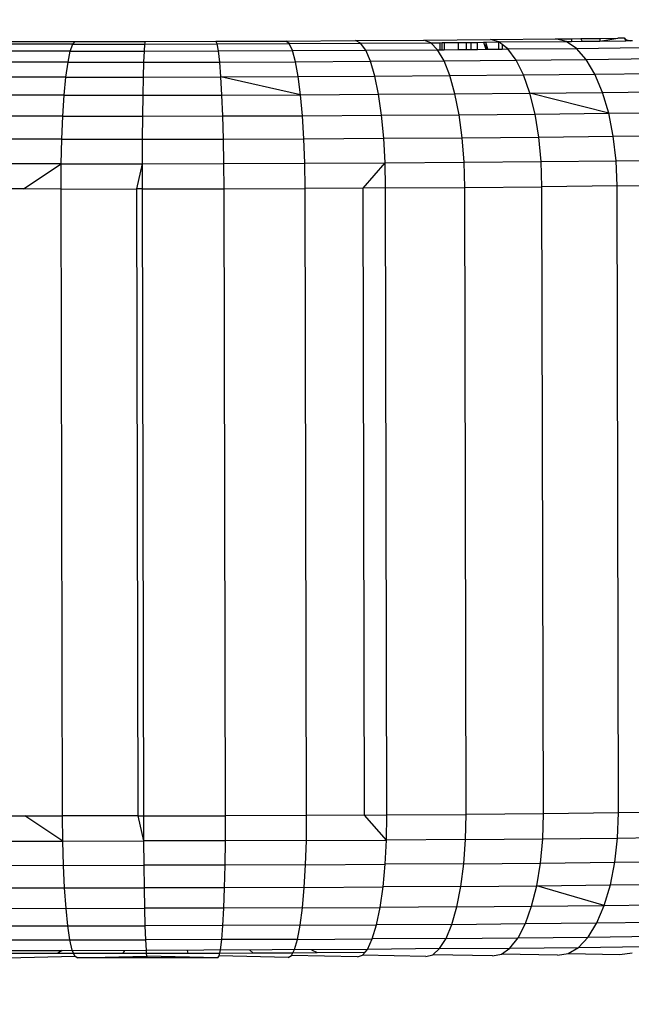
# Model space of a CAD drawing. Units: millimetres. Extents: x 84 to 906, y 26 to 512.
# Drawn here: x 548 to 549, y 177 to 180 of the extents above; entities that cross this region are included whole.
import ezdxf

# ---------------------------------------------------------------- set-up
doc = ezdxf.new("R2010")
doc.units = ezdxf.units.MM
doc.layers.add('VP-DIM', color=7, linetype='Continuous')
doc.layers.add('VP-EQ', color=7, linetype='Continuous', true_color=0x8a3492)
doc.styles.get("Standard").update_dxf_attribs({"font": 'arial.ttf'})
doc.dimstyles.get("Standard").update_dxf_attribs({"dimtxt": 14, "dimasz": 20, "dimexe": 20, "dimexo": 50, "dimgap": 20, "dimtad": 0, "dimdec": 0, "dimzin": 0, "dimdsep": 46, "dimtxsty": 'Standard', "dimcen": -0.09, "dimadec": 0, "dimazin": 0, "dimtfac": 1, "dimtdec": 4, "dimtofl": 0, "dimtmove": 0, "dimatfit": 3, "dimfxl": 70, "dimfxlon": 1, "dimtolj": 1, "dimtzin": 0, "dimarcsym": 0})

# ---------------------------------------------------------------- blocks, each defined once
blk = doc.blocks.new('1346')
at = {"color": 7}
for p, q in [((9.7322, -6.6954), (9.8668, -6.694)), ((9.8668, -6.694), (9.9002, -6.6936)), ((9.8889, -6.6994), (9.8668, -6.694)), ((9.9002, -6.6936), (9.9198, -6.6934)), ((9.9002, -6.6936), (9.9002, -6.6993)), ((9.9198, -6.6934), (9.9593, -6.6929)), ((9.9222, -6.699), (9.9198, -6.6934)), ((9.9593, -6.6929), (9.9966, -6.6924)), ((9.9593, -6.6986), (9.9966, -6.6924)), ((9.9593, -6.6929), (9.9593, -6.6986)), ((10.01, -6.6922), (9.9966, -6.6924)), ((10.01, -6.6922), (10.0121, -6.6955)), ((10.0133, -6.6979), (10.01, -6.6922)), ((8.8655, -6.705), (8.7168, -6.705)), ((8.7259, -6.6994), (8.8706, -6.6995)), ((8.8605, -6.7195), (8.8655, -6.705)), ((8.8655, -6.705), (8.8706, -6.6995)), ((8.8655, -6.705), (9.0153, -6.7049)), ((8.8706, -6.6995), (9.0165, -6.6993)), ((9.0142, -6.7194), (9.0153, -6.7049)), ((9.0153, -6.7049), (9.0165, -6.6993)), ((9.0153, -6.7049), (9.1654, -6.7045)), ((9.0165, -6.6993), (9.1625, -6.6989)), ((9.1625, -6.6989), (9.308, -6.6984)), ((9.1654, -6.7045), (9.1625, -6.6989)), ((9.1654, -6.7045), (9.3149, -6.7039)), ((9.1682, -6.719), (9.1654, -6.7045)), ((9.308, -6.6984), (9.452, -6.6976)), ((9.3149, -6.7039), (9.308, -6.6984)), ((9.3149, -6.7039), (9.4628, -6.7031)), ((9.3215, -6.7184), (9.3149, -6.7039)), ((9.452, -6.6976), (9.5937, -6.6966)), ((9.4628, -6.7031), (9.452, -6.6976)), ((9.4628, -6.7031), (9.6084, -6.7021)), ((9.4733, -6.7175), (9.4628, -6.7031)), ((9.5937, -6.6966), (9.7322, -6.6954)), ((9.6084, -6.7021), (9.5937, -6.6966)), ((9.6084, -6.7021), (9.6272, -6.7019)), ((9.6226, -6.7165), (9.6084, -6.7021)), ((9.6272, -6.7019), (9.6319, -6.7018)), ((9.6272, -6.7019), (9.6272, -6.7164)), ((9.6319, -6.7164), (9.6319, -6.7018)), ((9.6319, -6.7018), (9.6363, -6.7018)), ((9.6363, -6.7018), (9.6657, -6.7016)), ((9.6363, -6.7018), (9.6364, -6.7164)), ((9.6657, -6.7016), (9.682, -6.7014)), ((9.6657, -6.7161), (9.6657, -6.7016)), ((9.682, -6.7014), (9.6919, -6.7013)), ((9.682, -6.7014), (9.682, -6.716)), ((9.6919, -6.7013), (9.705, -6.7012)), ((9.6919, -6.7159), (9.6919, -6.7013)), ((9.705, -6.7012), (9.7177, -6.7011)), ((9.705, -6.7158), (9.705, -6.7012)), ((9.7177, -6.7011), (9.7223, -6.7156)), ((9.7177, -6.7011), (9.7223, -6.7011)), ((9.7223, -6.7011), (9.7493, -6.7004)), ((9.7223, -6.7011), (9.7223, -6.7156)), ((9.727, -6.7156), (9.7223, -6.7011)), ((9.7493, -6.7004), (9.7322, -6.6954)), ((9.7493, -6.7004), (9.8889, -6.6994)), ((9.7494, -6.7154), (9.7493, -6.7004)), ((9.7567, -6.7056), (9.7493, -6.7004)), ((9.7567, -6.7056), (9.7567, -6.7153)), ((9.7682, -6.7149), (9.7567, -6.7056)), ((9.7567, -6.7153), (9.7682, -6.7149)), ((9.7682, -6.7149), (9.9104, -6.7138)), ((9.7854, -6.7381), (9.7682, -6.7149)), ((9.8889, -6.6994), (9.9002, -6.6993)), ((9.9104, -6.7138), (9.8889, -6.6994)), ((9.9002, -6.6993), (9.9222, -6.699)), ((9.9104, -6.7138), (10.0472, -6.7121)), ((9.9306, -6.7366), (9.9104, -6.7138)), ((9.9222, -6.699), (9.9593, -6.6986)), ((9.9593, -6.6986), (10.0133, -6.6979)), ((10.0121, -6.6955), (10.0133, -6.6979)), ((10.0121, -6.6955), (10.0223, -6.6978)), ((10.0223, -6.6978), (10.0133, -6.6979)), ((10.0268, -6.6977), (10.0223, -6.6978)), ((8.8605, -6.7195), (8.7079, -6.7195)), ((8.8558, -6.7425), (8.8605, -6.7195)), ((8.8605, -6.7195), (9.0142, -6.7194)), ((9.0131, -6.7424), (9.0142, -6.7194)), ((9.0142, -6.7194), (9.1682, -6.719)), ((9.1682, -6.719), (9.3215, -6.7184)), ((9.1707, -6.742), (9.1682, -6.719)), ((9.3215, -6.7184), (9.4733, -6.7175)), ((9.3277, -6.7413), (9.3215, -6.7184)), ((9.4733, -6.7175), (9.6226, -6.7165)), ((9.4831, -6.7405), (9.4733, -6.7175)), ((9.6226, -6.7165), (9.6272, -6.7164)), ((9.636, -6.7394), (9.6226, -6.7165)), ((9.6272, -6.7164), (9.6319, -6.7164)), ((9.6319, -6.7164), (9.6364, -6.7164)), ((9.6364, -6.7164), (9.6657, -6.7161)), ((9.6657, -6.7161), (9.682, -6.716)), ((9.682, -6.716), (9.6919, -6.7159)), ((9.6919, -6.7159), (9.705, -6.7158)), ((9.705, -6.7158), (9.7223, -6.7156)), ((9.7223, -6.7156), (9.727, -6.7156)), ((9.727, -6.7156), (9.7494, -6.7154)), ((9.7494, -6.7154), (9.7567, -6.7153)), ((9.9306, -6.7366), (10.0706, -6.7349)), ((8.8558, -6.7425), (8.6997, -6.7425)), ((8.8516, -6.7733), (8.8558, -6.7425)), ((8.8558, -6.7425), (9.0131, -6.7424)), ((9.0122, -6.7732), (9.0131, -6.7424)), ((9.0131, -6.7424), (9.1707, -6.742)), ((9.1707, -6.742), (9.3277, -6.7413)), ((9.1731, -6.7728), (9.1707, -6.742)), ((9.3277, -6.7413), (9.4831, -6.7405)), ((9.3334, -6.7721), (9.3277, -6.7413)), ((9.4831, -6.7405), (9.636, -6.7394)), ((9.492, -6.7712), (9.4831, -6.7405)), ((9.636, -6.7394), (9.7854, -6.7381)), ((9.6481, -6.7702), (9.636, -6.7394)), ((9.7854, -6.7381), (9.9306, -6.7366)), ((9.8007, -6.7688), (9.7854, -6.7381)), ((9.9489, -6.7673), (9.9306, -6.7366)), ((8.8516, -6.7733), (8.6922, -6.7733)), ((8.848, -6.811), (8.8516, -6.7733)), ((8.8516, -6.7733), (9.0122, -6.7732)), ((9.0115, -6.8108), (9.0122, -6.7732)), ((9.0122, -6.7732), (9.1731, -6.7728)), ((9.1731, -6.7728), (9.3334, -6.7721)), ((9.1752, -6.8104), (9.1731, -6.7728)), ((9.3383, -6.8098), (9.1731, -6.7728)), ((9.3334, -6.7721), (9.492, -6.7712)), ((9.3383, -6.8098), (9.3334, -6.7721)), ((9.492, -6.7712), (9.6481, -6.7702)), ((9.4997, -6.8089), (9.492, -6.7712)), ((9.6481, -6.7702), (9.8007, -6.7688)), ((9.6586, -6.8078), (9.6481, -6.7702)), ((9.8007, -6.7688), (9.9489, -6.7673)), ((9.8138, -6.8064), (9.8007, -6.7688)), ((9.9489, -6.7673), (10.0918, -6.7656)), ((9.9647, -6.8049), (9.9489, -6.7673)), ((8.848, -6.811), (8.6858, -6.8109)), ((8.8451, -6.8544), (8.848, -6.811)), ((8.848, -6.811), (9.0115, -6.8108)), ((9.0109, -6.8542), (9.0115, -6.8108)), ((9.0115, -6.8108), (9.1752, -6.8104)), ((9.1752, -6.8104), (9.3383, -6.8098)), ((9.1769, -6.8538), (9.1752, -6.8104)), ((9.3383, -6.8098), (9.4997, -6.8089)), ((9.3423, -6.8532), (9.3383, -6.8098)), ((9.4997, -6.8089), (9.6586, -6.8078)), ((9.506, -6.8523), (9.4997, -6.8089)), ((9.6586, -6.8078), (9.8138, -6.8064)), ((9.6671, -6.8511), (9.6586, -6.8078)), ((9.8138, -6.8064), (9.9647, -6.8049)), ((9.9775, -6.8482), (9.8138, -6.8064)), ((9.8246, -6.8498), (9.8138, -6.8064)), ((9.9647, -6.8049), (10.1101, -6.8031)), ((9.9775, -6.8482), (9.9647, -6.8049)), ((8.8451, -6.8544), (8.6806, -6.8543)), ((8.843, -6.9022), (8.8451, -6.8544)), ((8.8451, -6.8544), (9.0109, -6.8542)), ((9.0105, -6.9021), (9.0109, -6.8542)), ((9.0109, -6.8542), (9.1769, -6.8538)), ((9.1769, -6.8538), (9.3423, -6.8532)), ((9.1782, -6.9016), (9.1769, -6.8538)), ((9.3423, -6.8532), (9.506, -6.8523)), ((9.3453, -6.901), (9.3423, -6.8532)), ((9.506, -6.8523), (9.6671, -6.8511)), ((9.5107, -6.9001), (9.506, -6.8523)), ((9.6671, -6.8511), (9.8246, -6.8498)), ((9.6734, -6.8989), (9.6671, -6.8511)), ((9.8246, -6.8498), (9.9775, -6.8482)), ((9.8325, -6.8975), (9.8246, -6.8498)), ((9.9775, -6.8482), (10.125, -6.8464)), ((9.987, -6.896), (9.9775, -6.8482)), ((9.6734, -6.8989), (9.8325, -6.8975)), ((9.8325, -6.8975), (9.987, -6.896)), ((9.8374, -6.9483), (9.8325, -6.8975)), ((9.987, -6.896), (10.136, -6.8942)), ((9.9928, -6.9467), (9.987, -6.896)), ((8.843, -6.9022), (8.6768, -6.9022)), ((8.8418, -6.953), (8.843, -6.9022)), ((8.843, -6.9022), (9.0105, -6.9021)), ((9.0103, -6.9528), (9.0105, -6.9021)), ((9.0105, -6.9021), (9.1782, -6.9016)), ((9.1782, -6.9016), (9.3453, -6.901)), ((9.1791, -6.9524), (9.1782, -6.9016)), ((9.3453, -6.901), (9.5107, -6.9001)), ((9.3472, -6.9517), (9.3453, -6.901)), ((9.5107, -6.9001), (9.6734, -6.8989)), ((9.5136, -6.9508), (9.5107, -6.9001)), ((9.6773, -6.9497), (9.6734, -6.8989)), ((8.8418, -6.953), (8.6746, -6.9529)), ((8.7635, -7.0051), (8.8418, -6.953)), ((8.8415, -7.0052), (8.8418, -6.953)), ((8.8418, -6.953), (9.0103, -6.9528)), ((8.9985, -7.005), (9.0103, -6.9528)), ((9.0103, -6.9528), (9.1791, -6.9524)), ((9.0103, -7.005), (9.0103, -6.9528)), ((9.1791, -6.9524), (9.3472, -6.9517)), ((9.1794, -7.0046), (9.1791, -6.9524)), ((9.3472, -6.9517), (9.5136, -6.9508)), ((9.3479, -7.0039), (9.3472, -6.9517)), ((9.4681, -7.0032), (9.5136, -6.9508)), ((9.5136, -6.9508), (9.6773, -6.9497)), ((9.5146, -7.003), (9.5136, -6.9508)), ((9.6773, -6.9497), (9.8374, -6.9483)), ((9.6787, -7.0018), (9.6773, -6.9497)), ((9.8374, -6.9483), (9.9928, -6.9467)), ((9.8391, -7.0004), (9.8374, -6.9483)), ((9.9928, -6.9467), (10.1428, -6.9449)), ((9.9949, -6.9988), (9.9928, -6.9467)), ((9.6787, -7.0018), (9.8391, -7.0004)), ((9.9949, -6.9988), (9.8391, -7.0004)), ((9.842, -8.3002), (9.8391, -7.0004)), ((9.9949, -6.9988), (10.1452, -6.997)), ((9.9978, -8.2986), (9.9949, -6.9988)), ((8.7635, -7.0051), (8.6739, -7.0051)), ((8.8415, -7.0052), (8.7635, -7.0051)), ((8.8415, -7.0052), (8.9985, -7.005)), ((8.8443, -8.3049), (8.8415, -7.0052)), ((9.0014, -8.3048), (8.9985, -7.005)), ((9.0103, -7.005), (8.9985, -7.005)), ((9.0103, -7.005), (9.1794, -7.0046)), ((9.0132, -8.3047), (9.0103, -7.005)), ((9.1794, -7.0046), (9.3479, -7.0039)), ((9.1823, -8.3043), (9.1794, -7.0046)), ((9.4681, -7.0032), (9.3479, -7.0039)), ((9.3508, -8.3036), (9.3479, -7.0039)), ((9.5146, -7.003), (9.4681, -7.0032)), ((9.471, -8.303), (9.4681, -7.0032)), ((9.5146, -7.003), (9.6787, -7.0018)), ((9.5175, -8.3027), (9.5146, -7.003)), ((9.6816, -8.3016), (9.6787, -7.0018)), ((8.6768, -8.3049), (8.7664, -8.3049)), ((8.7664, -8.3049), (8.8443, -8.3049)), ((8.8449, -8.3569), (8.7664, -8.3049)), ((9.0014, -8.3048), (8.8443, -8.3049)), ((8.8449, -8.3569), (8.8443, -8.3049)), ((9.0014, -8.3048), (9.0132, -8.3047)), ((9.0134, -8.3567), (9.0014, -8.3048)), ((9.0132, -8.3047), (9.1823, -8.3043)), ((9.0134, -8.3567), (9.0132, -8.3047)), ((9.1822, -8.3563), (9.1823, -8.3043)), ((9.3508, -8.3036), (9.1823, -8.3043)), ((9.3503, -8.3556), (9.3508, -8.3036)), ((9.471, -8.303), (9.3508, -8.3036)), ((9.471, -8.303), (9.5175, -8.3027)), ((9.5167, -8.3547), (9.471, -8.303)), ((9.5167, -8.3547), (9.5175, -8.3027)), ((9.5175, -8.3027), (9.6816, -8.3016)), ((9.6804, -8.3536), (9.6816, -8.3016)), ((9.842, -8.3002), (9.6816, -8.3016)), ((9.8405, -8.3522), (9.842, -8.3002)), ((9.9978, -8.2986), (9.842, -8.3002)), ((9.9959, -8.3506), (9.9978, -8.2986)), ((10.1481, -8.2968), (9.9978, -8.2986)), ((8.6777, -8.3568), (8.8449, -8.3569)), ((8.8449, -8.3569), (9.0134, -8.3567)), ((8.8464, -8.4072), (8.8449, -8.3569)), ((9.1822, -8.3563), (9.0134, -8.3567)), ((9.0138, -8.407), (9.0134, -8.3567)), ((9.1816, -8.4066), (9.1822, -8.3563)), ((9.3503, -8.3556), (9.1822, -8.3563)), ((9.3487, -8.4059), (9.3503, -8.3556)), ((9.3503, -8.3556), (9.5167, -8.3547)), ((9.514, -8.405), (9.5167, -8.3547)), ((9.6804, -8.3536), (9.5167, -8.3547)), ((9.6767, -8.4038), (9.6804, -8.3536)), ((9.6804, -8.3536), (9.8405, -8.3522)), ((9.8358, -8.4025), (9.8405, -8.3522)), ((9.8405, -8.3522), (9.9959, -8.3506)), ((9.9903, -8.4009), (9.9959, -8.3506)), ((9.9959, -8.3506), (10.1459, -8.3488)), ((8.6802, -8.4071), (8.8464, -8.4072)), ((8.8464, -8.4072), (9.0138, -8.407)), ((8.8487, -8.4541), (8.8464, -8.4072)), ((9.1816, -8.4066), (9.0138, -8.407)), ((9.0145, -8.4539), (9.0138, -8.407)), ((9.1805, -8.4535), (9.1816, -8.4066)), ((9.3487, -8.4059), (9.1816, -8.4066)), ((9.3459, -8.4529), (9.3487, -8.4059)), ((9.3487, -8.4059), (9.514, -8.405)), ((9.5096, -8.452), (9.514, -8.405)), ((9.6767, -8.4038), (9.514, -8.405)), ((9.6706, -8.4508), (9.6767, -8.4038)), ((9.6767, -8.4038), (9.8358, -8.4025)), ((9.8281, -8.4495), (9.8358, -8.4025)), ((9.8358, -8.4025), (9.9903, -8.4009)), ((9.981, -8.4479), (9.9903, -8.4009)), ((9.9903, -8.4009), (10.1394, -8.3991)), ((9.6706, -8.4508), (9.8281, -8.4495)), ((9.8176, -8.4918), (9.8281, -8.4495)), ((9.8281, -8.4495), (9.981, -8.4479)), ((9.9684, -8.4903), (9.8281, -8.4495)), ((9.9684, -8.4903), (9.981, -8.4479)), ((9.981, -8.4479), (10.1286, -8.4461)), ((8.6842, -8.4541), (8.8487, -8.4541)), ((8.8487, -8.4541), (9.0145, -8.4539)), ((8.8518, -8.4964), (8.8487, -8.4541)), ((9.1805, -8.4535), (9.0145, -8.4539)), ((9.0152, -8.4962), (9.0145, -8.4539)), ((9.179, -8.4958), (9.1805, -8.4535)), ((9.3459, -8.4529), (9.1805, -8.4535)), ((9.342, -8.4951), (9.3459, -8.4529)), ((9.3459, -8.4529), (9.5096, -8.452)), ((9.5035, -8.4943), (9.5096, -8.452)), ((9.6706, -8.4508), (9.5096, -8.452)), ((9.6623, -8.4931), (9.6706, -8.4508)), ((9.8176, -8.4918), (9.9684, -8.4903)), ((9.9528, -8.5266), (9.9684, -8.4903)), ((9.9684, -8.4903), (10.1139, -8.4885)), ((8.6895, -8.4963), (8.8518, -8.4964)), ((8.8518, -8.4964), (9.0152, -8.4962)), ((8.8555, -8.5326), (8.8518, -8.4964)), ((9.179, -8.4958), (9.0152, -8.4962)), ((9.0161, -8.5325), (9.0152, -8.4962)), ((9.177, -8.5321), (9.179, -8.4958)), ((9.342, -8.4951), (9.179, -8.4958)), ((9.3373, -8.5314), (9.342, -8.4951)), ((9.342, -8.4951), (9.5035, -8.4943)), ((9.4959, -8.5306), (9.5035, -8.4943)), ((9.6623, -8.4931), (9.5035, -8.4943)), ((9.652, -8.5295), (9.6623, -8.4931)), ((9.6623, -8.4931), (9.8176, -8.4918)), ((9.8046, -8.5281), (9.8176, -8.4918)), ((9.3373, -8.5314), (9.177, -8.5321)), ((9.3318, -8.5606), (9.3373, -8.5314)), ((9.3373, -8.5314), (9.4959, -8.5306)), ((9.4871, -8.5598), (9.4959, -8.5306)), ((9.652, -8.5295), (9.4959, -8.5306)), ((9.64, -8.5587), (9.652, -8.5295)), ((9.652, -8.5295), (9.8046, -8.5281)), ((9.7895, -8.5574), (9.8046, -8.5281)), ((9.8046, -8.5281), (9.9528, -8.5266)), ((9.9346, -8.5559), (9.9528, -8.5266)), ((9.9528, -8.5266), (10.0957, -8.5249)), ((8.6961, -8.5326), (8.8555, -8.5326)), ((8.8555, -8.5326), (9.0161, -8.5325)), ((8.8598, -8.5618), (8.8555, -8.5326)), ((9.177, -8.5321), (9.0161, -8.5325)), ((9.0172, -8.5616), (9.0161, -8.5325)), ((9.1748, -8.5612), (9.177, -8.5321)), ((8.7037, -8.5617), (8.8598, -8.5618)), ((8.8598, -8.5618), (9.0172, -8.5616)), ((8.8646, -8.583), (8.8598, -8.5618)), ((9.1748, -8.5612), (9.0172, -8.5616)), ((9.0183, -8.5828), (9.0172, -8.5616)), ((9.1723, -8.5824), (9.1748, -8.5612)), ((9.3318, -8.5606), (9.1748, -8.5612)), ((9.3256, -8.5818), (9.3318, -8.5606)), ((9.3318, -8.5606), (9.4871, -8.5598)), ((9.4769, -8.5816), (9.4871, -8.5598)), ((9.64, -8.5587), (9.4871, -8.5598)), ((9.6267, -8.5799), (9.64, -8.5587)), ((9.64, -8.5587), (9.7895, -8.5574)), ((9.7727, -8.5787), (9.7895, -8.5574)), ((9.7895, -8.5574), (9.9346, -8.5559)), ((9.9146, -8.5772), (9.9346, -8.5559)), ((9.9346, -8.5559), (10.0747, -8.5542)), ((8.7162, -8.5837), (8.8435, -8.5839)), ((8.7166, -8.5893), (8.835, -8.5895)), ((8.8435, -8.5839), (8.835, -8.5895)), ((8.835, -8.5895), (8.8672, -8.5895)), ((8.8435, -8.5839), (8.8646, -8.583)), ((8.8672, -8.5895), (8.8646, -8.583)), ((8.8646, -8.583), (8.9729, -8.5839)), ((8.8697, -8.5956), (8.8672, -8.5895)), ((8.8672, -8.5895), (8.9694, -8.5895)), ((8.9729, -8.5839), (8.9694, -8.5895)), ((8.9694, -8.5895), (9.0189, -8.5894)), ((8.9729, -8.5839), (9.0183, -8.5828)), ((9.0189, -8.5894), (9.0183, -8.5828)), ((9.1031, -8.5837), (9.0183, -8.5828)), ((9.0189, -8.5894), (9.1046, -8.5892)), ((9.0195, -8.5954), (9.0189, -8.5894)), ((9.1723, -8.5824), (9.1031, -8.5837)), ((9.1031, -8.5837), (9.1046, -8.5892)), ((9.1046, -8.5892), (9.1709, -8.589)), ((9.1696, -8.595), (9.1709, -8.589)), ((9.1709, -8.589), (9.1723, -8.5824)), ((9.1709, -8.589), (9.2395, -8.5887)), ((9.2329, -8.5832), (9.1723, -8.5824)), ((9.3256, -8.5818), (9.2329, -8.5832)), ((9.2329, -8.5832), (9.2395, -8.5887)), ((9.2395, -8.5887), (9.3223, -8.5883)), ((9.3191, -8.5944), (9.3223, -8.5883)), ((9.3223, -8.5883), (9.3256, -8.5818)), ((9.3223, -8.5883), (9.3727, -8.588)), ((9.3612, -8.5825), (9.3256, -8.5818)), ((9.4769, -8.5816), (9.3612, -8.5825)), ((9.3612, -8.5825), (9.3727, -8.588)), ((9.3727, -8.588), (9.4722, -8.5872)), ((9.467, -8.5936), (9.4722, -8.5872)), ((9.4722, -8.5872), (9.4769, -8.5816)), ((9.6267, -8.5799), (9.4769, -8.5816)), ((9.5979, -8.5962), (9.6126, -8.5926)), ((9.6126, -8.5926), (9.6267, -8.5799)), ((9.7365, -8.595), (9.6126, -8.5926)), ((9.6267, -8.5799), (9.7727, -8.5787)), ((9.7365, -8.595), (9.7549, -8.5914)), ((9.7549, -8.5914), (9.7727, -8.5787)), ((9.871, -8.5936), (9.7549, -8.5914)), ((9.7727, -8.5787), (9.9146, -8.5772)), ((9.871, -8.5936), (9.8931, -8.5899)), ((9.8931, -8.5899), (9.9146, -8.5772)), ((9.8931, -8.5899), (10.0008, -8.5921)), ((9.9146, -8.5772), (10.0514, -8.5756)), ((10.0008, -8.5921), (10.0265, -8.5883)), ((8.7302, -8.599), (8.8697, -8.5956)), ((8.8749, -8.5991), (8.8697, -8.5956)), ((8.8749, -8.5991), (9.0195, -8.5954)), ((9.0207, -8.599), (8.8749, -8.5991)), ((9.0207, -8.599), (9.0195, -8.5954)), ((9.1668, -8.5986), (9.0195, -8.5954)), ((9.1668, -8.5986), (9.0207, -8.599)), ((9.1668, -8.5986), (9.1696, -8.595)), ((9.3122, -8.598), (9.1696, -8.595)), ((9.3122, -8.598), (9.3191, -8.5944)), ((9.4563, -8.5972), (9.3191, -8.5944)), ((9.4563, -8.5972), (9.467, -8.5936)), ((9.5979, -8.5962), (9.467, -8.5936))]:
    blk.add_line(p, q, dxfattribs=at)
blk = doc.blocks.new('1344 2d')
at = {"layer": 'VP-EQ', "color": 0}
blk.add_blockref('1346', (198.6096, -264.3662), dxfattribs=at)
blk = doc.blocks.new('*D8')
at = {"layer": 'Defpoints', "color": 0}
for p in [(536.8789, 353.7508), (536.8789, 25.5322), (886.4999, 25.5322)]:
    blk.add_point(p, dxfattribs=at)
at = {"layer": 'VP-DIM', "color": 0, "lineweight": -2}
for p, q in [((816.4999, 353.7508), (906.4999, 353.7508)), ((886.4999, 333.7508), (886.4999, 225.0975)), ((886.4999, 45.5322), (886.4999, 154.1855)), ((816.4999, 25.5322), (906.4999, 25.5322))]:
    blk.add_line(p, q, dxfattribs=at)
at = {"layer": 'VP-DIM', "color": 0}
for points in [[(889.8332, 333.7508), (883.1666, 333.7508), (886.4999, 353.7508)], [(883.1666, 45.5322), (889.8332, 45.5322), (886.4999, 25.5322)]]:
    blk.add_solid(points, dxfattribs=at)
at = {"layer": 'VP-DIM', "color": 0, "insert": (886.4999, 189.6415), "char_height": 14, "attachment_point": 5, "rotation": 90}
blk.add_mtext('\\A1;328', dxfattribs=at)
blk = doc.blocks.new('*D9')
at = {"layer": 'Defpoints', "color": 0}
for p in [(555.4898, 434.6286), (556.8499, 179.4212), (516.8941, 179.2083)]:
    blk.add_point(p, dxfattribs=at)
at = {"layer": 'VP-DIM', "color": 0, "lineweight": -2}
for p, q in [((555.8628, 364.6296), (555.3832, 454.6284)), ((515.9071, 364.4167), (515.4275, 454.4154)), ((575.4895, 434.7352), (595.4892, 434.8418)), ((495.5343, 434.3091), (475.5346, 434.2025))]:
    blk.add_line(p, q, dxfattribs=at)
at = {"layer": 'VP-DIM', "color": 0}
for points in [[(575.4717, 438.0685), (575.5072, 431.4019), (555.4898, 434.6286)], [(495.5521, 430.9758), (495.5166, 437.6424), (515.534, 434.4157)]]:
    blk.add_solid(points, dxfattribs=at)
at = {"layer": 'VP-DIM', "color": 0, "insert": (625.7578, 435.0031), "char_height": 14, "attachment_point": 5, "rotation": 0.3053}
blk.add_mtext('\\A1;40', dxfattribs=at)
blk = doc.blocks.new('*D11')
at = {"layer": 'Defpoints', "color": 0}
for p in [(537.5916, 202.9488), (536.3487, 174.7312), (816.1492, 174.7312)]:
    blk.add_point(p, dxfattribs=at)
at = {"layer": 'VP-DIM', "color": 0, "lineweight": -2}
for p, q in [((816.1492, 222.9488), (816.1492, 242.9488)), ((746.1492, 202.9488), (836.1492, 202.9488)), ((746.1492, 174.7312), (836.1492, 174.7312)), ((816.1492, 154.7312), (816.1492, 134.7312))]:
    blk.add_line(p, q, dxfattribs=at)
at = {"layer": 'VP-DIM', "color": 0}
for points in [[(812.8158, 222.9488), (819.4825, 222.9488), (816.1492, 202.9488)], [(819.4825, 154.7312), (812.8158, 154.7312), (816.1492, 174.7312)]]:
    blk.add_solid(points, dxfattribs=at)
at = {"layer": 'VP-DIM', "color": 0, "insert": (816.1492, 104.5812), "char_height": 14, "attachment_point": 5, "rotation": 90}
blk.add_mtext('\\A1;28', dxfattribs=at)

msp = doc.modelspace()

# ---------------------------------------------------------------- block references
at = {"layer": 'VP-EQ', "color": 0}
msp.add_blockref('1344 2d', (340.3096, 450.5251), dxfattribs=at)

# ---------------------------------------------------------------- dimensions: what is measured, and where the dimension line sits
at = {"layer": 'VP-DIM'}
for p1, p2, distance, picture, middle in [((516.8941, 179.2083), (556.8499, 179.4212), 255.211, '*D9', (625.7578, 435.0031)), ((536.8789, 353.7508), (536.8789, 25.5322), 349.621, '*D8', (886.4999, 189.6415))]:
    dim = msp.add_aligned_dim(p1=p1, p2=p2, distance=distance, dimstyle='Standard', dxfattribs=at)
    dim.commit()
    dim.dimension.update_dxf_attribs({"geometry": picture, "text_midpoint": middle})
dim = msp.add_linear_dim(base=(816.1492, 174.7312), p1=(537.5916, 202.9488), p2=(536.3487, 174.7312), angle=90, dimstyle='Standard', dxfattribs=at)
dim.commit()
dim.dimension.update_dxf_attribs({"geometry": '*D11', "text_midpoint": (816.1492, 104.5812)})

doc.saveas('drawing.dxf')
